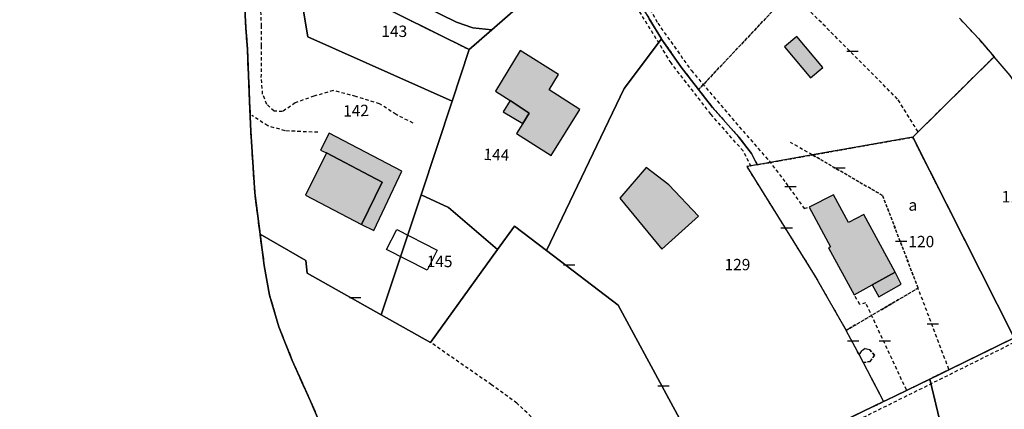
# Model space of a CAD drawing. Units: metres. Extents: x 1042002 to 1044954, y 6302650 to 6305686.
# Drawn here: x 1043140 to 1043313, y 6304280 to 6304349 of the extents above; entities that cross this region are included whole.
import ezdxf
from ezdxf.enums import TextEntityAlignment as Align

# ---------------------------------------------------------------- set-up
doc = ezdxf.new("R2010")
doc.units = ezdxf.units.M
for name, pattern in [('TOPO1', [1, 0.6, -0.4]), ('TOPO2', [2.4, 2, -0.4]), ('TOPO4', [0.8, 0.5, -0.3])]:
    doc.linetypes.add(name, pattern=pattern)
doc.layers.get('0').update_dxf_attribs({"color": 255, "linetype": 'CONTINUOUS'})
for name, color, linetype in [('ig_cad_bati_dur', 152, 'CONTINUOUS'), ('ig_cad_bati_dur_hach', 24, 'CONTINUOUS'), ('ig_cad_bati_leger', 215, 'CONTINUOUS'), ('ig_cad_bati_leger_hach', 243, 'CONTINUOUS'), ('ig_cad_detail_lineaire', 252, 'TOPO1'), ('ig_cad_lieudit', 7, 'ByLayer'), ('ig_cad_mitoyennete', 230, 'CONTINUOUS'), ('ig_cad_parcel', 3, 'CONTINUOUS'), ('ig_cad_parcel_num', 3, 'CONTINUOUS'), ('ig_cad_piscine_etang_bassin', 4, 'CONTINUOUS'), ('ig_cad_section', 20, 'TOPO2'), ('ig_cad_sfisc', 2, 'TOPO4'), ('ig_cad_sfisc_texte', 2, 'CONTINUOUS')]:
    doc.layers.add(name, color=color, linetype=linetype)
doc.styles.add('Times New Roman', font='times.ttf')

# ---------------------------------------------------------------- blocks, each defined once
blk = doc.blocks.new('MUR_NON_MIT')
blk.add_line((-1, 0.5), (1, 0.5))

msp = doc.modelspace()

# ---------------------------------------------------------------- hatches: boundary and pattern name
at = {"layer": 'ig_cad_bati_dur_hach'}
for points in [[(1043276.38, 6304345.69), (1043274.21, 6304343.92), (1043278.82, 6304338.45), (1043280.95, 6304340.28)], [(1043225.96, 6304334.43), (1043229.34, 6304332.23), (1043228.18, 6304330.39), (1043227.08, 6304328.64), (1043233.16, 6304324.77), (1043238.21, 6304332.89), (1043232.86, 6304336.31), (1043234.45, 6304339), (1043227.71, 6304343.25), (1043223.42, 6304336.08)], [(1043193.65, 6304325.26), (1043189.97, 6304317.77), (1043199.84, 6304312.64), (1043203.44, 6304320.08)], [(1043249.9, 6304322.66), (1043245.25, 6304317.29), (1043252.62, 6304308.27), (1043259.1, 6304314.07), (1043253.85, 6304319.61)], [(1043289.62, 6304302), (1043293.67, 6304304.26), (1043288.18, 6304314.41), (1043285.47, 6304313), (1043282.83, 6304317.87), (1043278.55, 6304315.66), (1043282.3, 6304308.71), (1043281.96, 6304308.5), (1043286.47, 6304300.25)]]:
    msp.add_hatch(color=256, dxfattribs=at).paths.add_polyline_path(points)
at = {"layer": 'ig_cad_bati_leger_hach'}
for points in [[(1043225.96, 6304334.43), (1043224.75, 6304332.43), (1043228.18, 6304330.39), (1043229.34, 6304332.23)], [(1043193.65, 6304325.26), (1043203.44, 6304320.08), (1043199.84, 6304312.64), (1043202.02, 6304311.6), (1043206.9, 6304321.99), (1043194.17, 6304328.7), (1043192.64, 6304325.72)], [(1043289.62, 6304302), (1043290.82, 6304299.92), (1043294.76, 6304302.11), (1043293.67, 6304304.26)]]:
    msp.add_hatch(color=256, dxfattribs=at).paths.add_polyline_path(points)

# ---------------------------------------------------------------- linework, layer by layer
at = {"layer": 'ig_cad_bati_dur'}
for points in [[(1043276.38, 6304345.69), (1043274.21, 6304343.92), (1043278.82, 6304338.45), (1043280.95, 6304340.28)], [(1043225.96, 6304334.43), (1043229.34, 6304332.23), (1043228.18, 6304330.39), (1043227.08, 6304328.64), (1043233.16, 6304324.77), (1043238.21, 6304332.89), (1043232.86, 6304336.31), (1043234.45, 6304339), (1043227.71, 6304343.25), (1043223.42, 6304336.08)], [(1043193.65, 6304325.26), (1043189.97, 6304317.77), (1043199.84, 6304312.64), (1043203.44, 6304320.08)], [(1043249.9, 6304322.66), (1043245.25, 6304317.29), (1043252.62, 6304308.27), (1043259.1, 6304314.07), (1043253.85, 6304319.61)], [(1043289.62, 6304302), (1043293.67, 6304304.26), (1043288.18, 6304314.41), (1043285.47, 6304313), (1043282.83, 6304317.87), (1043278.55, 6304315.66), (1043282.3, 6304308.71), (1043281.96, 6304308.5), (1043286.47, 6304300.25)]]:
    msp.add_lwpolyline(points, close=True, dxfattribs=at)
at = {"layer": 'ig_cad_bati_leger'}
for points in [[(1043225.96, 6304334.43), (1043224.75, 6304332.43), (1043228.18, 6304330.39), (1043229.34, 6304332.23)], [(1043193.65, 6304325.26), (1043203.44, 6304320.08), (1043199.84, 6304312.64), (1043202.02, 6304311.6), (1043206.9, 6304321.99), (1043194.17, 6304328.7), (1043192.64, 6304325.72)], [(1043289.62, 6304302), (1043290.82, 6304299.92), (1043294.76, 6304302.11), (1043293.67, 6304304.26)]]:
    msp.add_lwpolyline(points, close=True, dxfattribs=at)
at = {"layer": 'ig_cad_detail_lineaire'}
for points in [[(1043268.36, 6304322.81), (1043266.95, 6304325.58), (1043261.26, 6304332.06), (1043254.26, 6304341.06), (1043247.03, 6304352.89), (1043242.12, 6304360), (1043231.77, 6304371.61), (1043222.86, 6304380.23), (1043216.46, 6304387.11), (1043213.88, 6304390.18), (1043212.47, 6304392.87), (1043208.74, 6304399.01), (1043206.1, 6304403.28), (1043201.96, 6304409.2), (1043199.39, 6304413.54), (1043194.46, 6304421.19)], [(1043257.72, 6304366.74), (1043256.15, 6304368.1), (1043253.66, 6304369.52), (1043249.5, 6304371.98), (1043245.35, 6304373.88), (1043237.97, 6304376.37), (1043229.48, 6304377.83), (1043232.14, 6304374.44), (1043236.48, 6304370.17), (1043242.18, 6304363.92), (1043247.17, 6304356.66), (1043251.92, 6304348.07), (1043257.84, 6304339.7), (1043264.95, 6304331.33), (1043271.5, 6304323.82), (1043274.47, 6304319.94), (1043277.67, 6304315.46), (1043278.55, 6304315.66)], [(1043208.9, 6304330.47), (1043205.91, 6304331.98), (1043203.02, 6304333.88), (1043198.85, 6304335.16), (1043194.85, 6304336.21), (1043191.47, 6304335.21), (1043188.16, 6304334.05), (1043185.95, 6304332.49), (1043184.46, 6304332.58), (1043183.2, 6304333.77), (1043182.44, 6304335.57), (1043182.21, 6304338.49), (1043182.25, 6304344.07), (1043182.26, 6304347.53), (1043181.91, 6304354.21), (1043180.99, 6304357.13), (1043180.46, 6304360.11), (1043180.72, 6304362.34)], [(1043297.71, 6304328.94), (1043294.12, 6304334.7), (1043275.3, 6304353.56)], [(1043192.14, 6304328.85), (1043186.4, 6304329.1), (1043183.34, 6304330), (1043180.56, 6304331.81)], [(1043279.16, 6304324.87), (1043275.29, 6304327.03)], [(1043295.67, 6304283.51), (1043288.49, 6304298.87), (1043287.47, 6304298.56), (1043286.47, 6304300.25)], [(1043331.57, 6304300.34), (1043327.05, 6304298.05), (1043288.06, 6304278.65)], [(1043303.13, 6304287.14), (1043297.71, 6304301.43)], [(1043246.6, 6304259.18), (1043242.94, 6304264.55), (1043239.51, 6304269.21), (1043233.33, 6304275.38), (1043227.16, 6304281.16), (1043222.7, 6304284.41), (1043211.98, 6304291.86)]]:
    msp.add_lwpolyline(points, dxfattribs=at)
at = {"layer": 'ig_cad_lieudit'}
for points in [[(1043179.15, 6304354.14), (1043179.51, 6304347.18), (1043179.76, 6304343.49), (1043180.16, 6304334.29), (1043180.35, 6304328.98), (1043181.07, 6304318.18), (1043181.99, 6304310.93), (1043182.72, 6304305.41), (1043183.65, 6304300.21), (1043185.3, 6304294.6), (1043187.66, 6304288.7), (1043190.86, 6304281.53), (1043192.46, 6304277.84)], [(1043192.46, 6304277.84), (1043190.86, 6304281.53), (1043187.66, 6304288.7), (1043185.3, 6304294.6), (1043183.65, 6304300.21), (1043182.72, 6304305.41), (1043181.99, 6304310.93), (1043181.07, 6304318.18), (1043180.35, 6304328.98), (1043180.16, 6304334.29), (1043179.76, 6304343.49), (1043179.51, 6304347.18), (1043179.15, 6304354.14)], [(1043284.5, 6304278.02), (1043291.65, 6304281.48), (1043292.25, 6304281.78), (1043293.72, 6304282.48), (1043299.77, 6304285.43), (1043312.22, 6304291.52), (1043314.63, 6304292.67)], [(1043314.63, 6304292.67), (1043312.22, 6304291.52), (1043299.77, 6304285.43), (1043293.72, 6304282.48), (1043292.25, 6304281.78), (1043291.65, 6304281.48), (1043284.5, 6304278.02)]]:
    msp.add_lwpolyline(points, dxfattribs=at)
at = {"layer": 'ig_cad_parcel'}
for points in [[(1043192.46, 6304277.84), (1043190.86, 6304281.53), (1043187.66, 6304288.7), (1043185.3, 6304294.6), (1043183.65, 6304300.21), (1043182.72, 6304305.41), (1043181.99, 6304310.93), (1043181.07, 6304318.18), (1043180.35, 6304328.98), (1043180.16, 6304334.29), (1043179.76, 6304343.49), (1043179.51, 6304347.18), (1043179.15, 6304354.14), (1043177.05, 6304357.34), (1043176.43, 6304358.54), (1043170, 6304367.24), (1043162.72, 6304380.41), (1043150.46, 6304401.07), (1043146.93, 6304407.78), (1043142.38, 6304415.27), (1043140.7, 6304418.11), (1043137.03, 6304426.3)], [(1043304.97, 6304348.95), (1043308.35, 6304345.37), (1043311.07, 6304342.15), (1043296.76, 6304327.99), (1043279.16, 6304324.87), (1043269.44, 6304323.14), (1043268.41, 6304325.11), (1043266.21, 6304327.97), (1043261.54, 6304333.23), (1043259.11, 6304336.37), (1043256.04, 6304340.33), (1043252.61, 6304345.27), (1043252.59, 6304345.29), (1043250.44, 6304348.84)], [(1043192.46, 6304277.84), (1043190.86, 6304281.53), (1043187.66, 6304288.7), (1043185.3, 6304294.6), (1043183.65, 6304300.21), (1043182.72, 6304305.41), (1043181.99, 6304310.93), (1043190.03, 6304306.29), (1043190.25, 6304304.05), (1043203.3, 6304296.72), (1043211.98, 6304291.86), (1043223.74, 6304308.22), (1043226.71, 6304312.36), (1043232.36, 6304308.05), (1043244.98, 6304298.45), (1043261.97, 6304267.01)]]:
    msp.add_lwpolyline(points, dxfattribs=at)
for points in [[(1043182.93, 6304365.91), (1043195.56, 6304386.29), (1043197.45, 6304382.99), (1043201.15, 6304378.74), (1043200.43, 6304374.61), (1043198.79, 6304368.57), (1043200.51, 6304367.71), (1043204.89, 6304365.5), (1043209.54, 6304363.49), (1043226.59, 6304355.17), (1043230.09, 6304353.36), (1043222.74, 6304346.9), (1043219.39, 6304347.22), (1043216.51, 6304348.22), (1043187.14, 6304362.68), (1043184.75, 6304364.34)], [(1043188.24, 6304358.6), (1043180.72, 6304362.34), (1043182.93, 6304365.91), (1043184.75, 6304364.34), (1043187.14, 6304362.68), (1043216.51, 6304348.22), (1043219.39, 6304347.22), (1043222.74, 6304346.9), (1043218.76, 6304343.4)], [(1043190.25, 6304304.05), (1043190.03, 6304306.29), (1043181.99, 6304310.93), (1043181.07, 6304318.18), (1043180.35, 6304328.98), (1043180.16, 6304334.29), (1043179.76, 6304343.49), (1043179.51, 6304347.18), (1043179.15, 6304354.14), (1043177.05, 6304357.34), (1043176.43, 6304358.54), (1043174.53, 6304361.81), (1043173.45, 6304365.09), (1043173.38, 6304365.31), (1043180.72, 6304362.34), (1043188.24, 6304358.6), (1043190.37, 6304345.67), (1043215.77, 6304334.35), (1043210.3, 6304317.85), (1043203.3, 6304296.72)], [(1043210.3, 6304317.85), (1043215.77, 6304334.35), (1043218.76, 6304343.4), (1043222.74, 6304346.9), (1043230.09, 6304353.36), (1043241.07, 6304363), (1043243.15, 6304360.48), (1043245.46, 6304357.07), (1043250.44, 6304348.84), (1043252.59, 6304345.29), (1043246.01, 6304336.56), (1043232.36, 6304308.05), (1043226.71, 6304312.36), (1043223.74, 6304308.22), (1043215.13, 6304315.63)], [(1043188.24, 6304358.6), (1043218.76, 6304343.4), (1043215.77, 6304334.35), (1043190.37, 6304345.67)], [(1043269.44, 6304323.14), (1043267.59, 6304322.81), (1043279.75, 6304303.29), (1043285.05, 6304293.99), (1043285.09, 6304293.9), (1043287.33, 6304289.68), (1043288.06, 6304288.32), (1043291.65, 6304281.48), (1043284.5, 6304278.02), (1043280.36, 6304276.08), (1043277.52, 6304274.71), (1043269.07, 6304270.61), (1043261.97, 6304267.01), (1043244.98, 6304298.45), (1043232.36, 6304308.05), (1043246.01, 6304336.56), (1043252.59, 6304345.29), (1043252.61, 6304345.27), (1043256.04, 6304340.33), (1043259.11, 6304336.37), (1043261.54, 6304333.23), (1043266.21, 6304327.97), (1043268.41, 6304325.11)], [(1043311.07, 6304342.15), (1043296.76, 6304327.99), (1043314.63, 6304292.67), (1043318.4, 6304294.48), (1043330.67, 6304300.3), (1043331.53, 6304300.73), (1043329.48, 6304308.44), (1043327.84, 6304313.21), (1043324.68, 6304321), (1043322.6, 6304325.1), (1043318.68, 6304331.71), (1043313.89, 6304338.82)], [(1043296.76, 6304327.99), (1043279.16, 6304324.87), (1043269.44, 6304323.14), (1043267.59, 6304322.81), (1043279.75, 6304303.29), (1043285.05, 6304293.99), (1043285.09, 6304293.9), (1043287.33, 6304289.68), (1043288.06, 6304288.32), (1043291.65, 6304281.48), (1043292.25, 6304281.78), (1043293.72, 6304282.48), (1043299.77, 6304285.43), (1043312.22, 6304291.52), (1043314.63, 6304292.67)], [(1043203.3, 6304296.72), (1043210.3, 6304317.85), (1043215.13, 6304315.63), (1043223.74, 6304308.22), (1043211.98, 6304291.86)], [(1043307.21, 6304236.27), (1043313.09, 6304238.62), (1043332.86, 6304245.84), (1043344.8, 6304250.2), (1043343.1, 6304254.27), (1043341.98, 6304257.52), (1043340.05, 6304265.79), (1043337.07, 6304278.65), (1043334.3, 6304290.45), (1043334.29, 6304290.49), (1043331.53, 6304300.73), (1043330.67, 6304300.3), (1043318.4, 6304294.48), (1043314.63, 6304292.67), (1043312.22, 6304291.52), (1043299.77, 6304285.43), (1043304.72, 6304264.87), (1043304.25, 6304251.81), (1043304.68, 6304249.23)], [(1043284.5, 6304278.02), (1043284.85, 6304277.3), (1043285.64, 6304275.57), (1043288.73, 6304269), (1043292.86, 6304258.65), (1043292.88, 6304258.6), (1043293.74, 6304252.71), (1043293.7, 6304248.33), (1043296.8, 6304231.98), (1043300.58, 6304233.6), (1043307.21, 6304236.27), (1043304.68, 6304249.23), (1043304.25, 6304251.81), (1043304.72, 6304264.87), (1043299.77, 6304285.43), (1043293.72, 6304282.48), (1043292.25, 6304281.78), (1043291.65, 6304281.48)]]:
    msp.add_lwpolyline(points, close=True, dxfattribs=at)
at = {"layer": 'ig_cad_piscine_etang_bassin'}
msp.add_lwpolyline([(1043206.04, 6304311.77), (1043213.16, 6304308.12), (1043211.35, 6304304.58), (1043204.22, 6304308.23)], close=True, dxfattribs=at)
at = {"layer": 'ig_cad_section'}
for points in [[(1043179.15, 6304354.14), (1043179.51, 6304347.18), (1043179.76, 6304343.49), (1043180.16, 6304334.29), (1043180.35, 6304328.98), (1043181.07, 6304318.18), (1043181.99, 6304310.93), (1043182.72, 6304305.41), (1043183.65, 6304300.21), (1043185.3, 6304294.6), (1043187.66, 6304288.7), (1043190.86, 6304281.53), (1043192.46, 6304277.84)], [(1043192.46, 6304277.84), (1043190.86, 6304281.53), (1043187.66, 6304288.7), (1043185.3, 6304294.6), (1043183.65, 6304300.21), (1043182.72, 6304305.41), (1043181.99, 6304310.93), (1043181.07, 6304318.18), (1043180.35, 6304328.98), (1043180.16, 6304334.29), (1043179.76, 6304343.49), (1043179.51, 6304347.18), (1043179.15, 6304354.14)], [(1043192.46, 6304277.84), (1043190.86, 6304281.53), (1043187.66, 6304288.7), (1043185.3, 6304294.6), (1043183.65, 6304300.21), (1043182.72, 6304305.41), (1043181.99, 6304310.93), (1043181.07, 6304318.18), (1043180.35, 6304328.98), (1043180.16, 6304334.29), (1043179.76, 6304343.49), (1043179.51, 6304347.18), (1043179.15, 6304354.14)], [(1043192.46, 6304277.84), (1043190.86, 6304281.53), (1043187.66, 6304288.7), (1043185.3, 6304294.6), (1043183.65, 6304300.21), (1043182.72, 6304305.41), (1043181.99, 6304310.93), (1043181.07, 6304318.18), (1043180.35, 6304328.98), (1043180.16, 6304334.29), (1043179.76, 6304343.49), (1043179.51, 6304347.18), (1043179.15, 6304354.14)], [(1043192.46, 6304277.84), (1043190.86, 6304281.53), (1043187.66, 6304288.7), (1043185.3, 6304294.6), (1043183.65, 6304300.21), (1043182.72, 6304305.41), (1043181.99, 6304310.93), (1043181.07, 6304318.18), (1043180.35, 6304328.98), (1043180.16, 6304334.29), (1043179.76, 6304343.49), (1043179.51, 6304347.18), (1043179.15, 6304354.14)], [(1043284.5, 6304278.02), (1043291.65, 6304281.48), (1043292.25, 6304281.78), (1043293.72, 6304282.48), (1043299.77, 6304285.43), (1043312.22, 6304291.52), (1043314.63, 6304292.67)], [(1043314.63, 6304292.67), (1043312.22, 6304291.52), (1043299.77, 6304285.43), (1043293.72, 6304282.48), (1043292.25, 6304281.78), (1043291.65, 6304281.48), (1043284.5, 6304278.02)]]:
    msp.add_lwpolyline(points, dxfattribs=at)
at = {"layer": 'ig_cad_sfisc'}
for points in [[(1043252.59, 6304345.29), (1043252.61, 6304345.27), (1043256.04, 6304340.33), (1043259.11, 6304336.37), (1043275.78, 6304354.07), (1043274.63, 6304357.59), (1043273.65, 6304360.09), (1043272.01, 6304362.56), (1043259.58, 6304371.06), (1043251.56, 6304375.69), (1043246.76, 6304378.48), (1043241.02, 6304380.98), (1043235.7, 6304384.12), (1043232.04, 6304384.24), (1043223.75, 6304381.39), (1043233.47, 6304371.45), (1043241.06, 6304363.02), (1043241.07, 6304363), (1043243.15, 6304360.48), (1043245.46, 6304357.07), (1043250.44, 6304348.84)], [(1043291.65, 6304281.48), (1043292.25, 6304281.78), (1043293.72, 6304282.48), (1043299.77, 6304285.43), (1043312.22, 6304291.52), (1043314.63, 6304292.67), (1043296.76, 6304327.99), (1043279.16, 6304324.87), (1043291.48, 6304317.72), (1043297.71, 6304301.43), (1043285.05, 6304293.99), (1043285.09, 6304293.9), (1043287.33, 6304289.68), (1043287.76, 6304290.37), (1043288.41, 6304290.79), (1043289.2, 6304290.59), (1043290.03, 6304289.64), (1043289.28, 6304288.53), (1043288.06, 6304288.32)], [(1043279.16, 6304324.87), (1043269.44, 6304323.14), (1043267.59, 6304322.81), (1043279.75, 6304303.29), (1043285.05, 6304293.99), (1043297.71, 6304301.43), (1043291.48, 6304317.72)], [(1043288.06, 6304288.32), (1043289.28, 6304288.53), (1043290.03, 6304289.64), (1043289.2, 6304290.59), (1043288.41, 6304290.79), (1043287.76, 6304290.37), (1043287.33, 6304289.68)]]:
    msp.add_lwpolyline(points, close=True, dxfattribs=at)
for points in [[(1043180.72, 6304362.34), (1043218.76, 6304343.4), (1043241.07, 6304363)], [(1043275.78, 6304354.07), (1043259.11, 6304336.37), (1043261.54, 6304333.23), (1043266.21, 6304327.97), (1043268.41, 6304325.11), (1043269.44, 6304323.14), (1043279.16, 6304324.87), (1043296.76, 6304327.99), (1043311.07, 6304342.15), (1043308.35, 6304345.37), (1043304.97, 6304348.95)], [(1043314.63, 6304292.67), (1043312.22, 6304291.52), (1043299.77, 6304285.43), (1043304.72, 6304264.87), (1043304.25, 6304251.81), (1043304.68, 6304249.23), (1043307.21, 6304236.27), (1043313.09, 6304238.62)]]:
    msp.add_lwpolyline(points, dxfattribs=at)

# ---------------------------------------------------------------- block references
at = {"layer": 'ig_cad_mitoyennete'}
for p in [(1043286.2, 6304342.64), (1043283.89, 6304322.12), (1043275.27, 6304318.82), (1043274.6, 6304311.54), (1043294.75, 6304309.17), (1043236.33, 6304305.03), (1043198.73, 6304299.29), (1043300.29, 6304294.63), (1043286.27, 6304291.67), (1043291.86, 6304291.66), (1043252.93, 6304283.75)]:
    msp.add_blockref('MUR_NON_MIT', p, dxfattribs=at)

# ---------------------------------------------------------------- texts
at = {"layer": 'ig_cad_parcel_num', "style": 'Times New Roman'}
for s, p in [('143', (1043203.32, 6304345)), ('119', (1043312.4, 6304315.9)), ('120', (1043296.01, 6304308)), ('145', (1043211.29, 6304304.5)), ('129', (1043263.67, 6304303.95))]:
    msp.add_text(s, height=2, dxfattribs=at).set_placement(p, align=Align.BOTTOM_LEFT)
for s, rotation, p in [('142', 1.6, (1043196.64, 6304330.97)), ('144', 357.8, (1043221.22, 6304323.37))]:
    msp.add_text(s, height=2, rotation=rotation, dxfattribs=at).set_placement(p, align=Align.BOTTOM_LEFT)
at = {"layer": 'ig_cad_sfisc_texte', "style": 'Times New Roman'}
msp.add_text('a', height=2, dxfattribs=at).set_placement((1043296.02, 6304314.43), align=Align.BOTTOM_LEFT)

doc.saveas('drawing.dxf')
